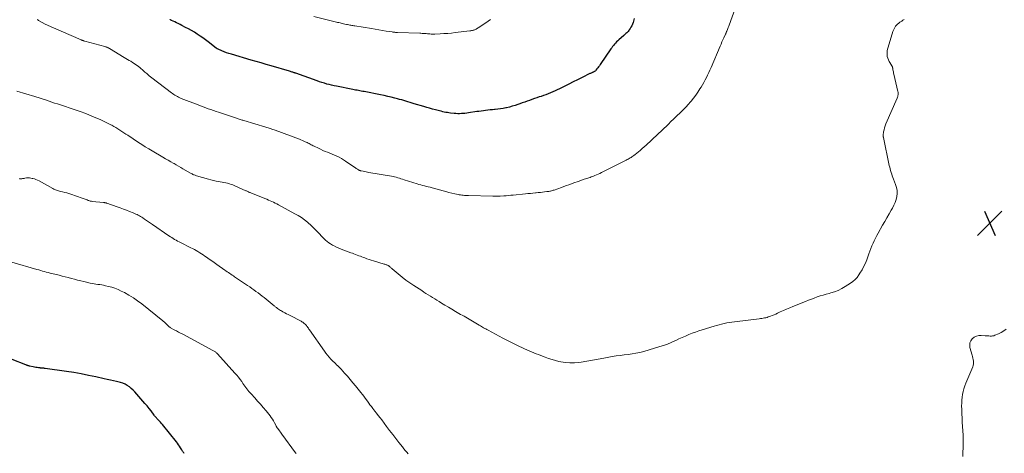
# Model space of a CAD drawing. Units: feet. Extents: x 1904985 to 1910000, y 550000 to 555000.
# Drawn here: x 1906744 to 1907060, y 553595 to 553734 of the extents above; entities that cross this region are included whole.
import ezdxf

# ---------------------------------------------------------------- set-up
doc = ezdxf.new("R2010")
doc.units = ezdxf.units.FT
doc.header["$LTSCALE"] = 100
doc.header["$MEASUREMENT"] = 0
for name, color, linetype, lineweight in [('CONTOUR INDEX', 32, 'Continuous', 25), ('CONTOUR INTERMEDIATE', 40, 'Continuous', 15), ('SPOT ELEVATION', 7, 'Continuous', 15)]:
    doc.layers.add(name, color=color, linetype=linetype, lineweight=lineweight)

# ---------------------------------------------------------------- blocks, each defined once
blk = doc.blocks.new('SPOT')
at = {"layer": 'SPOT ELEVATION', "lineweight": 25}
for p, q in [((-3.95, -3.95), (3.86, 3.85)), ((-1.67, 3.81), (1.74, -3.97))]:
    blk.add_line(p, q, dxfattribs=at)

msp = doc.modelspace()

# ---------------------------------------------------------------- linework, layer by layer
at = {"layer": 'CONTOUR INDEX', "flags": 128}
for points, elevation in [([(1906941.28, 553734.57), (1906940.86, 553733.23), (1906940.68, 553732.73), (1906940.46, 553732.24), (1906940.21, 553731.77), (1906939.92, 553731.31), (1906939.67, 553730.94), (1906939.48, 553730.69), (1906939.28, 553730.45), (1906939.06, 553730.22), (1906938.84, 553730), (1906938.6, 553729.79), (1906938.37, 553729.58), (1906938.13, 553729.37), (1906937.9, 553729.16), (1906936.32, 553727.73), (1906935.96, 553727.4), (1906935.61, 553727.06), (1906935.28, 553726.7), (1906934.95, 553726.34), (1906934.63, 553725.97), (1906934.33, 553725.59), (1906934.04, 553725.2), (1906933.75, 553724.81), (1906930.32, 553719.79), (1906930.07, 553719.44), (1906929.82, 553719.09), (1906929.56, 553718.75), (1906929.3, 553718.41), (1906928.97, 553717.99), (1906928.86, 553717.86), (1906928.75, 553717.75), (1906928.62, 553717.66), (1906928.49, 553717.57), (1906928.35, 553717.49), (1906928.2, 553717.42), (1906928.05, 553717.35), (1906927.9, 553717.29), (1906927.82, 553717.25), (1906927.62, 553717.17), (1906927.43, 553717.09), (1906927.24, 553717), (1906927.05, 553716.91), (1906924.55, 553715.69), (1906923.11, 553714.98), (1906921.68, 553714.27), (1906920.25, 553713.55), (1906918.82, 553712.83), (1906917.3, 553712.06), (1906916.58, 553711.71), (1906915.86, 553711.37), (1906915.13, 553711.04), (1906914.4, 553710.73), (1906913.65, 553710.44), (1906912.91, 553710.16), (1906912.16, 553709.89), (1906911.4, 553709.64), (1906910.82, 553709.45), (1906910.03, 553709.18), (1906909.25, 553708.92), (1906908.47, 553708.64), (1906907.69, 553708.36), (1906906.92, 553708.08), (1906906.14, 553707.8), (1906905.36, 553707.52), (1906904.58, 553707.25), (1906903.99, 553707.04), (1906903.07, 553706.74), (1906902.15, 553706.47), (1906901.23, 553706.22), (1906900.29, 553706.01), (1906900.06, 553705.96), (1906899.23, 553705.79), (1906898.4, 553705.65), (1906897.57, 553705.54), (1906896.73, 553705.44), (1906896.49, 553705.42), (1906895.78, 553705.35), (1906895.06, 553705.28), (1906894.34, 553705.2), (1906893.62, 553705.12), (1906892.9, 553705.03), (1906892.19, 553704.94), (1906891.47, 553704.84), (1906890.76, 553704.74), (1906888.11, 553704.34), (1906887.55, 553704.27), (1906886.98, 553704.2), (1906886.41, 553704.15), (1906885.84, 553704.11), (1906885.26, 553704.09), (1906884.69, 553704.09), (1906884.12, 553704.12), (1906883.55, 553704.17), (1906882.38, 553704.29), (1906881.87, 553704.36), (1906881.37, 553704.43), (1906880.86, 553704.52), (1906880.36, 553704.62), (1906879.86, 553704.73), (1906879.36, 553704.85), (1906878.86, 553704.97), (1906878.36, 553705.1), (1906877.51, 553705.33), (1906876.59, 553705.58), (1906875.68, 553705.83), (1906874.76, 553706.09), (1906873.85, 553706.36), (1906870.75, 553707.27), (1906870.08, 553707.47), (1906869.41, 553707.67), (1906868.74, 553707.87), (1906868.08, 553708.08), (1906867.41, 553708.28), (1906866.74, 553708.48), (1906866.07, 553708.66), (1906865.39, 553708.84), (1906864.5, 553709.08), (1906863.37, 553709.36), (1906862.24, 553709.63), (1906861.11, 553709.87), (1906859.97, 553710.11), (1906854.68, 553711.15), (1906854.22, 553711.24), (1906853.77, 553711.32), (1906853.31, 553711.41), (1906852.85, 553711.49), (1906852.4, 553711.58), (1906851.94, 553711.67), (1906851.49, 553711.75), (1906851.03, 553711.84), (1906845.84, 553712.86), (1906845.05, 553713.02), (1906844.27, 553713.19), (1906843.49, 553713.39), (1906842.72, 553713.59), (1906841.94, 553713.82), (1906841.18, 553714.05), (1906840.41, 553714.3), (1906839.66, 553714.57), (1906832.78, 553717.04), (1906832.71, 553717.07), (1906832.65, 553717.09), (1906832.59, 553717.11), (1906832.52, 553717.13), (1906832.46, 553717.16), (1906832.39, 553717.18), (1906832.33, 553717.2), (1906832.27, 553717.22), (1906831.85, 553717.34), (1906831.58, 553717.42), (1906831.31, 553717.5), (1906831.04, 553717.58), (1906830.77, 553717.66), (1906824.86, 553719.41), (1906823.28, 553719.88), (1906821.69, 553720.35), (1906820.11, 553720.81), (1906818.52, 553721.27), (1906812.14, 553723.11), (1906811.36, 553723.35), (1906810.59, 553723.62), (1906809.82, 553723.91), (1906809.07, 553724.22), (1906807.88, 553724.74), (1906807.72, 553724.81), (1906807.58, 553724.89), (1906807.43, 553724.98), (1906807.29, 553725.08), (1906804.72, 553727.04), (1906803.85, 553727.69), (1906802.98, 553728.33), (1906802.09, 553728.95), (1906801.2, 553729.56), (1906800.29, 553730.14), (1906799.36, 553730.7), (1906798.42, 553731.23), (1906797.46, 553731.73), (1906796.25, 553732.35), (1906795.68, 553732.63), (1906795.12, 553732.91), (1906794.55, 553733.19), (1906793.98, 553733.46), (1906792.99, 553733.92), (1906792.91, 553733.96), (1906792.84, 553734), (1906792.77, 553734.04), (1906792.7, 553734.08), (1906792.62, 553734.12), (1906792.56, 553734.16), (1906792.49, 553734.21)], 1000), ([(1906797.04, 553595.31), (1906796.91, 553595.46), (1906796.79, 553595.61), (1906796.67, 553595.77), (1906796.56, 553595.93), (1906796.46, 553596.09), (1906796.35, 553596.26), (1906796.25, 553596.42), (1906795.85, 553597.11), (1906795.54, 553597.61), (1906795.21, 553598.1), (1906794.86, 553598.58), (1906794.5, 553599.04), (1906790.05, 553604.53), (1906789.72, 553604.91), (1906789.4, 553605.3), (1906789.06, 553605.67), (1906788.72, 553606.05), (1906788.26, 553606.55), (1906788.15, 553606.67), (1906788.04, 553606.79), (1906787.93, 553606.91), (1906787.83, 553607.03), (1906787.73, 553607.16), (1906787.62, 553607.28), (1906787.52, 553607.41), (1906787.42, 553607.54), (1906786.38, 553608.91), (1906785.75, 553609.73), (1906785.11, 553610.53), (1906784.45, 553611.32), (1906783.78, 553612.1), (1906781.21, 553615.02), (1906780.65, 553615.6), (1906780.06, 553616.14), (1906779.43, 553616.63), (1906778.76, 553617.08), (1906778.05, 553617.47), (1906777.33, 553617.8), (1906776.57, 553618.05), (1906775.79, 553618.25), (1906775.36, 553618.34), (1906774.36, 553618.54), (1906773.35, 553618.76), (1906772.35, 553618.98), (1906771.34, 553619.2), (1906768.68, 553619.81), (1906766.34, 553620.32), (1906764, 553620.79), (1906761.64, 553621.19), (1906759.28, 553621.56), (1906752.44, 553622.54), (1906752.24, 553622.56), (1906752.03, 553622.59), (1906751.83, 553622.61), (1906751.62, 553622.62), (1906751.41, 553622.64), (1906751.21, 553622.65), (1906751, 553622.67), (1906750.8, 553622.7), (1906750.34, 553622.75), (1906749.9, 553622.81), (1906749.47, 553622.87), (1906749.04, 553622.95), (1906748.62, 553623.04), (1906747.42, 553623.3), (1906747.28, 553623.33), (1906747.13, 553623.37), (1906746.99, 553623.41), (1906746.85, 553623.46), (1906746.7, 553623.51), (1906746.56, 553623.56), (1906746.42, 553623.61), (1906746.28, 553623.67), (1906741.86, 553625.44)], 980)]:
    msp.add_lwpolyline(points, dxfattribs=dict(at, elevation=elevation))
at = {"layer": 'CONTOUR INTERMEDIATE', "flags": 128}
for points, elevation in [([(1906974.54, 553740.42), (1906971.66, 553732.4), (1906971.54, 553732.06), (1906971.41, 553731.71), (1906971.27, 553731.37), (1906971.14, 553731.03), (1906970.99, 553730.68), (1906970.93, 553730.51), (1906970.86, 553730.35), (1906970.78, 553730.18), (1906970.71, 553730.02), (1906970.63, 553729.86), (1906970.56, 553729.7), (1906970.48, 553729.53), (1906970.41, 553729.37), (1906969.96, 553728.38), (1906969.66, 553727.71), (1906969.37, 553727.05), (1906969.08, 553726.39), (1906968.79, 553725.72), (1906965.86, 553718.88), (1906965.5, 553718.07), (1906965.14, 553717.27), (1906964.76, 553716.47), (1906964.38, 553715.68), (1906963.98, 553714.9), (1906963.56, 553714.12), (1906963.12, 553713.36), (1906962.67, 553712.6), (1906962.3, 553712.01), (1906961.64, 553711), (1906960.95, 553710.01), (1906960.22, 553709.05), (1906959.47, 553708.11), (1906959.29, 553707.89), (1906958.59, 553707.08), (1906957.88, 553706.29), (1906957.13, 553705.52), (1906956.37, 553704.77), (1906955.63, 553704.07), (1906955.23, 553703.68), (1906954.82, 553703.3), (1906954.42, 553702.91), (1906954.01, 553702.53), (1906953.6, 553702.14), (1906953.2, 553701.76), (1906952.8, 553701.37), (1906952.4, 553700.98), (1906949.85, 553698.49), (1906949.06, 553697.73), (1906948.27, 553696.97), (1906947.47, 553696.22), (1906946.67, 553695.47), (1906946.25, 553695.08), (1906945.65, 553694.53), (1906945.05, 553693.99), (1906944.45, 553693.45), (1906943.84, 553692.92), (1906943.61, 553692.71), (1906943.11, 553692.29), (1906942.61, 553691.87), (1906942.1, 553691.47), (1906941.58, 553691.07), (1906941.12, 553690.72), (1906940.83, 553690.5), (1906940.53, 553690.29), (1906940.23, 553690.1), (1906939.92, 553689.91), (1906939.6, 553689.72), (1906939.29, 553689.55), (1906938.97, 553689.37), (1906938.65, 553689.21), (1906930.8, 553685.24), (1906930.25, 553684.98), (1906929.7, 553684.72), (1906929.14, 553684.48), (1906928.58, 553684.25), (1906928.17, 553684.09), (1906927.81, 553683.96), (1906927.44, 553683.83), (1906927.08, 553683.7), (1906926.71, 553683.58), (1906926.34, 553683.46), (1906925.97, 553683.34), (1906925.6, 553683.22), (1906925.24, 553683.09), (1906923.28, 553682.4), (1906921.93, 553681.92), (1906920.59, 553681.44), (1906919.24, 553680.96), (1906917.9, 553680.48), (1906915.56, 553679.65), (1906915.28, 553679.56), (1906915.01, 553679.47), (1906914.72, 553679.39), (1906914.44, 553679.32), (1906914.16, 553679.26), (1906913.87, 553679.21), (1906913.58, 553679.17), (1906913.29, 553679.13), (1906912.53, 553679.05), (1906911.86, 553678.98), (1906911.18, 553678.91), (1906910.51, 553678.84), (1906909.84, 553678.78), (1906909.57, 553678.75), (1906908.77, 553678.67), (1906907.96, 553678.59), (1906907.16, 553678.51), (1906906.35, 553678.43), (1906902.5, 553678.03), (1906901.74, 553677.96), (1906900.99, 553677.9), (1906900.24, 553677.84), (1906899.48, 553677.79), (1906898.26, 553677.72), (1906898.12, 553677.72), (1906897.97, 553677.71), (1906897.83, 553677.71), (1906897.69, 553677.71), (1906897.55, 553677.71), (1906897.41, 553677.71), (1906897.27, 553677.71), (1906897.13, 553677.71), (1906896.93, 553677.72), (1906896.69, 553677.72), (1906896.44, 553677.73), (1906896.2, 553677.73), (1906895.96, 553677.73), (1906888.12, 553677.88), (1906887.7, 553677.89), (1906887.28, 553677.91), (1906886.86, 553677.93), (1906886.44, 553677.96), (1906886.02, 553678.01), (1906885.61, 553678.06), (1906885.19, 553678.14), (1906884.78, 553678.22), (1906883.72, 553678.47), (1906882.79, 553678.69), (1906881.85, 553678.91), (1906880.92, 553679.15), (1906879.98, 553679.4), (1906876.47, 553680.36), (1906875.86, 553680.52), (1906875.26, 553680.67), (1906874.65, 553680.83), (1906874.04, 553680.98), (1906873.43, 553681.13), (1906872.83, 553681.29), (1906872.23, 553681.46), (1906871.63, 553681.64), (1906867.48, 553682.94), (1906866.98, 553683.1), (1906866.48, 553683.25), (1906865.98, 553683.41), (1906865.48, 553683.57), (1906864.98, 553683.72), (1906864.47, 553683.86), (1906863.96, 553683.97), (1906863.45, 553684.07), (1906856.24, 553685.3), (1906855.78, 553685.38), (1906855.32, 553685.46), (1906854.86, 553685.55), (1906854.4, 553685.64), (1906853.71, 553685.77), (1906853.6, 553685.8), (1906853.49, 553685.83), (1906853.38, 553685.86), (1906853.27, 553685.9), (1906853.16, 553685.94), (1906853.06, 553685.99), (1906852.96, 553686.05), (1906852.86, 553686.11), (1906852.59, 553686.28), (1906852.36, 553686.43), (1906852.13, 553686.58), (1906851.9, 553686.73), (1906851.67, 553686.89), (1906848.74, 553688.91), (1906848.06, 553689.35), (1906847.38, 553689.76), (1906846.67, 553690.13), (1906845.95, 553690.48), (1906845.21, 553690.8), (1906844.47, 553691.12), (1906843.73, 553691.42), (1906842.98, 553691.72), (1906842.22, 553692.03), (1906841.47, 553692.35), (1906840.74, 553692.68), (1906840.01, 553693.03), (1906838.69, 553693.67), (1906838.36, 553693.84), (1906838.03, 553694), (1906837.7, 553694.17), (1906837.38, 553694.34), (1906837.05, 553694.51), (1906836.72, 553694.68), (1906836.39, 553694.84), (1906836.06, 553695), (1906835.81, 553695.12), (1906835.35, 553695.33), (1906834.89, 553695.53), (1906834.42, 553695.72), (1906833.94, 553695.91), (1906826.17, 553698.79), (1906825.8, 553698.92), (1906825.42, 553699.05), (1906825.05, 553699.18), (1906824.67, 553699.3), (1906824.29, 553699.42), (1906823.92, 553699.53), (1906823.54, 553699.65), (1906823.16, 553699.76), (1906816.15, 553701.88), (1906815.85, 553701.97), (1906815.56, 553702.06), (1906815.26, 553702.15), (1906814.96, 553702.25), (1906814.66, 553702.34), (1906814.36, 553702.44), (1906814.07, 553702.54), (1906813.77, 553702.63), (1906808.05, 553704.53), (1906807.22, 553704.81), (1906806.39, 553705.09), (1906805.57, 553705.38), (1906804.74, 553705.67), (1906803.92, 553705.97), (1906803.1, 553706.27), (1906802.28, 553706.58), (1906801.47, 553706.9), (1906796.06, 553708.99), (1906795.65, 553709.17), (1906795.23, 553709.35), (1906794.83, 553709.56), (1906794.43, 553709.77), (1906794.04, 553710.01), (1906793.66, 553710.25), (1906793.28, 553710.51), (1906792.92, 553710.77), (1906786.67, 553715.56), (1906786.25, 553715.89), (1906785.83, 553716.23), (1906785.42, 553716.57), (1906785.02, 553716.92), (1906784.69, 553717.21), (1906784.45, 553717.42), (1906784.21, 553717.63), (1906783.98, 553717.85), (1906783.74, 553718.06), (1906783.5, 553718.27), (1906783.26, 553718.48), (1906783.01, 553718.68), (1906782.76, 553718.87), (1906781.92, 553719.49), (1906781.43, 553719.84), (1906780.93, 553720.19), (1906780.41, 553720.52), (1906779.9, 553720.85), (1906779.38, 553721.16), (1906778.85, 553721.48), (1906778.33, 553721.79), (1906777.81, 553722.11), (1906773.07, 553724.92), (1906772.89, 553725.02), (1906772.72, 553725.12), (1906772.54, 553725.21), (1906772.36, 553725.3), (1906772.18, 553725.38), (1906771.99, 553725.45), (1906771.8, 553725.52), (1906771.61, 553725.57), (1906765.22, 553727.28), (1906765.06, 553727.32), (1906764.9, 553727.37), (1906764.75, 553727.42), (1906764.6, 553727.47), (1906764.44, 553727.52), (1906764.29, 553727.58), (1906764.14, 553727.64), (1906763.99, 553727.7), (1906754.39, 553731.85), (1906754.14, 553731.96), (1906753.9, 553732.06), (1906753.66, 553732.18), (1906753.42, 553732.3), (1906753.18, 553732.42), (1906752.95, 553732.54), (1906752.71, 553732.66), (1906752.48, 553732.79), (1906750.34, 553733.97), (1906750.12, 553734.09), (1906749.9, 553734.2)], 996), ([(1906895.22, 553734.22), (1906894.44, 553733.72), (1906893.67, 553733.2), (1906891.23, 553731.54), (1906891.07, 553731.43), (1906890.91, 553731.33), (1906890.74, 553731.23), (1906890.56, 553731.13), (1906890.39, 553731.05), (1906890.21, 553730.97), (1906890.03, 553730.91), (1906889.84, 553730.85), (1906889.67, 553730.81), (1906889.39, 553730.75), (1906889.11, 553730.69), (1906888.83, 553730.64), (1906888.55, 553730.6), (1906883.89, 553730.04), (1906882.68, 553729.9), (1906881.46, 553729.79), (1906880.23, 553729.71), (1906879.01, 553729.65), (1906877.36, 553729.59), (1906876.96, 553729.58), (1906876.56, 553729.58), (1906876.16, 553729.59), (1906875.76, 553729.61), (1906875.36, 553729.64), (1906874.96, 553729.67), (1906874.56, 553729.71), (1906874.16, 553729.74), (1906874.14, 553729.75), (1906873.72, 553729.78), (1906873.31, 553729.81), (1906872.9, 553729.84), (1906872.49, 553729.85), (1906865.4, 553730.09), (1906865.19, 553730.1), (1906864.97, 553730.11), (1906864.75, 553730.12), (1906864.54, 553730.14), (1906864.32, 553730.16), (1906864.11, 553730.19), (1906863.89, 553730.21), (1906863.68, 553730.25), (1906861.77, 553730.55), (1906860.6, 553730.74), (1906859.43, 553730.93), (1906858.26, 553731.12), (1906857.09, 553731.31), (1906851.75, 553732.18), (1906851.41, 553732.24), (1906851.08, 553732.29), (1906850.74, 553732.35), (1906850.41, 553732.41), (1906850.07, 553732.47), (1906849.74, 553732.53), (1906849.4, 553732.6), (1906849.07, 553732.67), (1906848.51, 553732.79), (1906848.12, 553732.88), (1906847.73, 553732.97), (1906847.35, 553733.06), (1906846.96, 553733.15), (1906846.58, 553733.24), (1906846.19, 553733.33), (1906845.8, 553733.43), (1906845.42, 553733.52), (1906838.58, 553735.19)], 1004), ([(1907027.72, 553734.28), (1907027.36, 553733.98), (1907026.98, 553733.71), (1907026.58, 553733.45), (1907026.43, 553733.36), (1907026.04, 553733.09), (1907025.67, 553732.79), (1907025.33, 553732.45), (1907025.03, 553732.08), (1907024.76, 553731.67), (1907024.52, 553731.26), (1907024.33, 553730.82), (1907024.16, 553730.36), (1907022.6, 553725.35), (1907022.45, 553724.77), (1907022.35, 553724.19), (1907022.3, 553723.6), (1907022.3, 553723.01), (1907022.37, 553722.43), (1907022.49, 553721.86), (1907022.7, 553721.32), (1907022.97, 553720.8), (1907023.68, 553719.65), (1907023.75, 553719.53), (1907023.82, 553719.41), (1907023.88, 553719.29), (1907023.94, 553719.17), (1907023.98, 553719.04), (1907024.03, 553718.91), (1907024.06, 553718.78), (1907024.09, 553718.65), (1907024.16, 553718.18), (1907024.23, 553717.82), (1907024.3, 553717.45), (1907024.37, 553717.08), (1907024.46, 553716.72), (1907025.79, 553711.2), (1907025.83, 553710.93), (1907025.86, 553710.66), (1907025.85, 553710.39), (1907025.82, 553710.13), (1907025.77, 553709.86), (1907025.7, 553709.6), (1907025.61, 553709.34), (1907025.51, 553709.09), (1907021.9, 553700.85), (1907021.66, 553700.24), (1907021.46, 553699.61), (1907021.31, 553698.97), (1907021.19, 553698.31), (1907021.04, 553697.17), (1907021.03, 553697.08), (1907021.03, 553696.99), (1907021.03, 553696.9), (1907021.04, 553696.82), (1907021.06, 553696.73), (1907021.07, 553696.64), (1907021.09, 553696.55), (1907021.11, 553696.47), (1907022.99, 553687.54), (1907023.12, 553686.97), (1907023.26, 553686.42), (1907023.42, 553685.86), (1907023.59, 553685.31), (1907023.77, 553684.77), (1907023.96, 553684.22), (1907024.16, 553683.68), (1907024.36, 553683.14), (1907025.04, 553681.37), (1907025.32, 553680.43), (1907025.49, 553679.49), (1907025.49, 553678.52), (1907025.4, 553677.55), (1907025.16, 553676.59), (1907024.87, 553675.65), (1907024.47, 553674.75), (1907024.02, 553673.87), (1907023.62, 553673.19), (1907022.91, 553671.99), (1907022.21, 553670.79), (1907021.52, 553669.58), (1907020.84, 553668.37), (1907019.42, 553665.86), (1907018.98, 553665.06), (1907018.57, 553664.25), (1907018.17, 553663.42), (1907017.8, 553662.59), (1907017.45, 553661.75), (1907017.1, 553660.9), (1907016.78, 553660.05), (1907016.46, 553659.19), (1907015.91, 553657.67), (1907015.43, 553656.46), (1907014.89, 553655.28), (1907014.28, 553654.14), (1907013.61, 553653.02), (1907013.24, 553652.46), (1907012.67, 553651.69), (1907012.04, 553650.98), (1907011.32, 553650.36), (1907010.55, 553649.79), (1907008.86, 553648.71), (1907007.76, 553648.08), (1907006.63, 553647.52), (1907005.45, 553647.07), (1907004.23, 553646.7), (1907003.69, 553646.56), (1907002.73, 553646.3), (1907001.78, 553646.03), (1907000.83, 553645.73), (1906999.89, 553645.41), (1906998.96, 553645.07), (1906998.03, 553644.73), (1906997.1, 553644.37), (1906996.18, 553644), (1906992.08, 553642.34), (1906991.07, 553641.92), (1906990.06, 553641.49), (1906989.05, 553641.05), (1906988.05, 553640.61), (1906987.14, 553640.19), (1906986.6, 553639.95), (1906986.05, 553639.72), (1906985.5, 553639.49), (1906984.94, 553639.27), (1906984.61, 553639.14), (1906984.22, 553639), (1906983.82, 553638.88), (1906983.41, 553638.78), (1906983, 553638.7), (1906982.59, 553638.63), (1906982.17, 553638.56), (1906981.76, 553638.5), (1906981.34, 553638.45), (1906973.34, 553637.48), (1906972.52, 553637.37), (1906971.7, 553637.24), (1906970.88, 553637.08), (1906970.07, 553636.91), (1906969.26, 553636.71), (1906968.45, 553636.51), (1906967.65, 553636.28), (1906966.85, 553636.05), (1906963.07, 553634.9), (1906961.97, 553634.55), (1906960.89, 553634.17), (1906959.81, 553633.77), (1906958.74, 553633.35), (1906957.68, 553632.9), (1906956.63, 553632.45), (1906955.58, 553631.97), (1906954.54, 553631.49), (1906954.26, 553631.36), (1906953.08, 553630.84), (1906951.88, 553630.35), (1906950.66, 553629.91), (1906949.42, 553629.52), (1906944.3, 553628), (1906943.06, 553627.67), (1906941.81, 553627.39), (1906940.54, 553627.18), (1906939.27, 553627.02), (1906937.99, 553626.88), (1906936.71, 553626.72), (1906935.44, 553626.53), (1906934.17, 553626.31), (1906931.51, 553625.83), (1906929.7, 553625.51), (1906927.88, 553625.2), (1906926.07, 553624.89), (1906924.25, 553624.59), (1906923.51, 553624.47), (1906922.07, 553624.32), (1906920.62, 553624.28), (1906919.19, 553624.41), (1906917.75, 553624.65), (1906917.13, 553624.8), (1906916.02, 553625.08), (1906914.91, 553625.39), (1906913.82, 553625.74), (1906912.74, 553626.13), (1906911.28, 553626.68), (1906910.53, 553626.96), (1906909.79, 553627.25), (1906909.05, 553627.55), (1906908.31, 553627.85), (1906907.58, 553628.16), (1906906.85, 553628.48), (1906906.12, 553628.81), (1906905.4, 553629.15), (1906904.25, 553629.69), (1906902.96, 553630.31), (1906901.68, 553630.94), (1906900.41, 553631.6), (1906899.14, 553632.26), (1906894.41, 553634.78), (1906894.05, 553634.97), (1906893.7, 553635.16), (1906893.34, 553635.36), (1906892.99, 553635.56), (1906892.64, 553635.76), (1906892.29, 553635.96), (1906891.94, 553636.16), (1906891.59, 553636.37), (1906890, 553637.3), (1906889.45, 553637.63), (1906888.91, 553637.95), (1906888.36, 553638.27), (1906887.81, 553638.59), (1906887.26, 553638.9), (1906886.7, 553639.22), (1906886.15, 553639.54), (1906885.6, 553639.85), (1906883.93, 553640.81), (1906882.81, 553641.46), (1906881.7, 553642.11), (1906880.59, 553642.78), (1906879.49, 553643.46), (1906878.69, 553643.97), (1906877.99, 553644.4), (1906877.3, 553644.83), (1906876.61, 553645.26), (1906875.91, 553645.69), (1906875.21, 553646.12), (1906874.51, 553646.56), (1906873.82, 553647), (1906873.13, 553647.44), (1906870.6, 553649.08), (1906869.32, 553649.94), (1906868.06, 553650.84), (1906866.84, 553651.79), (1906865.63, 553652.77), (1906863.64, 553654.47), (1906863.45, 553654.63), (1906863.27, 553654.78), (1906863.09, 553654.94), (1906862.9, 553655.09), (1906862.57, 553655.38), (1906862.55, 553655.39), (1906862.54, 553655.4), (1906862.52, 553655.41), (1906862.5, 553655.43), (1906862.43, 553655.47), (1906862.42, 553655.48), (1906862.4, 553655.49), (1906862.38, 553655.49), (1906862.36, 553655.5), (1906861.96, 553655.65), (1906861.74, 553655.73), (1906861.52, 553655.8), (1906861.3, 553655.88), (1906861.07, 553655.94), (1906857.69, 553656.95), (1906856.98, 553657.17), (1906856.27, 553657.4), (1906855.57, 553657.65), (1906854.87, 553657.91), (1906854.49, 553658.05), (1906853.98, 553658.24), (1906853.47, 553658.44), (1906852.96, 553658.63), (1906852.45, 553658.82), (1906851.94, 553659.01), (1906851.43, 553659.2), (1906850.92, 553659.39), (1906850.4, 553659.58), (1906847.89, 553660.51), (1906847.1, 553660.81), (1906846.33, 553661.14), (1906845.57, 553661.5), (1906844.83, 553661.88), (1906844.53, 553662.04), (1906843.95, 553662.38), (1906843.39, 553662.75), (1906842.86, 553663.15), (1906842.35, 553663.58), (1906841.86, 553664.04), (1906841.37, 553664.51), (1906840.91, 553664.99), (1906840.45, 553665.48), (1906839.88, 553666.12), (1906839.13, 553666.92), (1906838.36, 553667.7), (1906837.55, 553668.45), (1906836.72, 553669.17), (1906836.53, 553669.33), (1906835.57, 553670.09), (1906834.59, 553670.8), (1906833.56, 553671.46), (1906832.5, 553672.07), (1906827.26, 553674.91), (1906826.73, 553675.19), (1906826.2, 553675.46), (1906825.66, 553675.72), (1906825.12, 553675.97), (1906824.57, 553676.21), (1906824.02, 553676.45), (1906823.46, 553676.68), (1906822.91, 553676.91), (1906818.38, 553678.74), (1906818.18, 553678.82), (1906817.98, 553678.9), (1906817.78, 553678.99), (1906817.58, 553679.08), (1906817.38, 553679.16), (1906817.19, 553679.25), (1906816.99, 553679.34), (1906816.79, 553679.43), (1906813.19, 553681.03), (1906812.63, 553681.26), (1906812.07, 553681.47), (1906811.5, 553681.65), (1906810.92, 553681.81), (1906810.33, 553681.94), (1906809.74, 553682.07), (1906809.15, 553682.19), (1906808.56, 553682.29), (1906808.08, 553682.37), (1906807.25, 553682.52), (1906806.42, 553682.7), (1906805.6, 553682.9), (1906804.78, 553683.11), (1906801, 553684.2), (1906800.75, 553684.28), (1906800.5, 553684.36), (1906800.26, 553684.46), (1906800.02, 553684.56), (1906799.78, 553684.67), (1906799.55, 553684.79), (1906799.31, 553684.92), (1906799.08, 553685.04), (1906796.61, 553686.48), (1906795.9, 553686.89), (1906795.19, 553687.29), (1906794.48, 553687.7), (1906793.77, 553688.11), (1906793.53, 553688.25), (1906792.69, 553688.72), (1906791.86, 553689.2), (1906791.03, 553689.68), (1906790.21, 553690.16), (1906786.74, 553692.2), (1906785.64, 553692.85), (1906784.55, 553693.52), (1906783.47, 553694.21), (1906782.39, 553694.91), (1906778.96, 553697.16), (1906778.33, 553697.58), (1906777.69, 553698), (1906777.05, 553698.41), (1906776.41, 553698.83), (1906775.76, 553699.23), (1906775.11, 553699.63), (1906774.45, 553700.01), (1906773.79, 553700.39), (1906773.47, 553700.56), (1906772.63, 553701), (1906771.79, 553701.42), (1906770.94, 553701.82), (1906770.07, 553702.21), (1906767.67, 553703.23), (1906766.43, 553703.74), (1906765.19, 553704.22), (1906763.94, 553704.68), (1906762.67, 553705.11), (1906756.36, 553707.2), (1906755.49, 553707.49), (1906754.63, 553707.78), (1906753.76, 553708.07), (1906752.9, 553708.37), (1906751.84, 553708.73), (1906751.5, 553708.85), (1906751.17, 553708.96), (1906750.83, 553709.07), (1906750.5, 553709.19), (1906750.16, 553709.3), (1906749.82, 553709.4), (1906749.48, 553709.51), (1906749.15, 553709.61), (1906743.39, 553711.31)], 992), ([(1906868.83, 553595.19), (1906868.34, 553595.73), (1906867.87, 553596.28), (1906867.4, 553596.84), (1906866.95, 553597.41), (1906865.84, 553598.82), (1906864.84, 553600.1), (1906863.84, 553601.38), (1906862.86, 553602.67), (1906861.88, 553603.97), (1906860.31, 553606.06), (1906859.77, 553606.77), (1906859.22, 553607.48), (1906858.67, 553608.19), (1906858.12, 553608.9), (1906857.47, 553609.72), (1906857.24, 553610.01), (1906857.01, 553610.31), (1906856.78, 553610.61), (1906856.55, 553610.91), (1906856.23, 553611.36), (1906856.17, 553611.44), (1906856.11, 553611.52), (1906856.05, 553611.61), (1906855.99, 553611.69), (1906855.94, 553611.77), (1906855.88, 553611.86), (1906855.82, 553611.94), (1906855.76, 553612.02), (1906855.01, 553613.05), (1906854.57, 553613.64), (1906854.12, 553614.23), (1906853.67, 553614.81), (1906853.2, 553615.38), (1906851.94, 553616.92), (1906851.08, 553617.96), (1906850.2, 553618.99), (1906849.31, 553620.02), (1906848.42, 553621.03), (1906847.27, 553622.32), (1906846.94, 553622.68), (1906846.59, 553623.04), (1906846.24, 553623.38), (1906845.88, 553623.72), (1906845.52, 553624.06), (1906845.16, 553624.4), (1906844.81, 553624.75), (1906844.46, 553625.11), (1906844.03, 553625.55), (1906843.49, 553626.15), (1906842.96, 553626.76), (1906842.46, 553627.39), (1906841.99, 553628.04), (1906837.21, 553634.84), (1906837.01, 553635.12), (1906836.81, 553635.4), (1906836.6, 553635.68), (1906836.4, 553635.95), (1906836.36, 553635.99), (1906836.17, 553636.24), (1906835.96, 553636.48), (1906835.74, 553636.7), (1906835.51, 553636.92), (1906835.27, 553637.12), (1906835.02, 553637.31), (1906834.75, 553637.48), (1906834.48, 553637.63), (1906830.94, 553639.47), (1906830.37, 553639.77), (1906829.8, 553640.06), (1906829.23, 553640.36), (1906828.66, 553640.66), (1906828.16, 553640.92), (1906827.85, 553641.1), (1906827.54, 553641.28), (1906827.24, 553641.48), (1906826.95, 553641.69), (1906826.76, 553641.84), (1906826.57, 553641.99), (1906826.38, 553642.14), (1906826.2, 553642.29), (1906826.01, 553642.44), (1906825.82, 553642.6), (1906825.64, 553642.75), (1906825.45, 553642.91), (1906825.26, 553643.06), (1906822.62, 553645.19), (1906821.97, 553645.7), (1906821.32, 553646.21), (1906820.67, 553646.7), (1906820.01, 553647.19), (1906819.34, 553647.68), (1906818.67, 553648.15), (1906818, 553648.62), (1906817.32, 553649.08), (1906813.18, 553651.88), (1906812.78, 553652.15), (1906812.38, 553652.41), (1906811.98, 553652.68), (1906811.59, 553652.95), (1906811.19, 553653.22), (1906810.8, 553653.49), (1906810.4, 553653.76), (1906810.01, 553654.04), (1906807.46, 553655.83), (1906806.65, 553656.4), (1906805.83, 553656.98), (1906805.01, 553657.55), (1906804.19, 553658.12), (1906803.62, 553658.52), (1906803.08, 553658.89), (1906802.54, 553659.25), (1906801.98, 553659.59), (1906801.42, 553659.93), (1906800.85, 553660.26), (1906800.28, 553660.57), (1906799.7, 553660.88), (1906799.12, 553661.18), (1906795.86, 553662.81), (1906795.38, 553663.06), (1906794.9, 553663.31), (1906794.43, 553663.57), (1906793.95, 553663.84), (1906793.49, 553664.12), (1906793.03, 553664.4), (1906792.58, 553664.69), (1906792.13, 553665), (1906786.84, 553668.62), (1906786.21, 553669.06), (1906785.58, 553669.49), (1906784.95, 553669.91), (1906784.31, 553670.34), (1906783.76, 553670.71), (1906783.39, 553670.94), (1906783.03, 553671.17), (1906782.65, 553671.38), (1906782.27, 553671.59), (1906781.89, 553671.78), (1906781.5, 553671.96), (1906781.11, 553672.14), (1906780.71, 553672.3), (1906779.51, 553672.78), (1906778.51, 553673.17), (1906777.51, 553673.55), (1906776.5, 553673.92), (1906775.49, 553674.28), (1906772.22, 553675.43), (1906772.09, 553675.47), (1906771.96, 553675.51), (1906771.83, 553675.55), (1906771.7, 553675.58), (1906771.57, 553675.6), (1906771.44, 553675.63), (1906771.3, 553675.65), (1906771.17, 553675.66), (1906767.54, 553676.02), (1906767.32, 553676.05), (1906767.11, 553676.09), (1906766.9, 553676.13), (1906766.69, 553676.19), (1906766.48, 553676.25), (1906766.27, 553676.32), (1906766.07, 553676.39), (1906765.87, 553676.48), (1906765.63, 553676.58), (1906765.31, 553676.71), (1906764.99, 553676.84), (1906764.66, 553676.96), (1906764.33, 553677.08), (1906760.68, 553678.33), (1906760.03, 553678.54), (1906759.37, 553678.73), (1906758.71, 553678.91), (1906758.04, 553679.07), (1906757.34, 553679.22), (1906757.02, 553679.3), (1906756.7, 553679.38), (1906756.39, 553679.48), (1906756.08, 553679.59), (1906755.77, 553679.7), (1906755.47, 553679.83), (1906755.18, 553679.97), (1906754.88, 553680.12), (1906750.5, 553682.55), (1906750.01, 553682.79), (1906749.5, 553683.02), (1906748.99, 553683.2), (1906748.46, 553683.35), (1906748.31, 553683.39), (1906747.85, 553683.48), (1906747.39, 553683.53), (1906746.93, 553683.53), (1906746.47, 553683.5), (1906745.93, 553683.42), (1906745.73, 553683.39), (1906745.54, 553683.37), (1906745.34, 553683.34), (1906745.15, 553683.31), (1906744.95, 553683.28), (1906744.76, 553683.27), (1906744.57, 553683.27), (1906744.37, 553683.28), (1906744.18, 553683.3)], 988), ([(1906832.85, 553595.33), (1906832.68, 553595.56), (1906828.36, 553601.48), (1906828.1, 553601.83), (1906827.84, 553602.18), (1906827.57, 553602.52), (1906827.3, 553602.86), (1906826.9, 553603.37), (1906826.84, 553603.46), (1906826.77, 553603.55), (1906826.72, 553603.65), (1906826.66, 553603.75), (1906826.61, 553603.85), (1906826.56, 553603.94), (1906826.51, 553604.04), (1906826.47, 553604.14), (1906825.97, 553605.15), (1906825.66, 553605.75), (1906825.31, 553606.32), (1906824.93, 553606.87), (1906824.52, 553607.4), (1906823.27, 553608.92), (1906822.37, 553609.99), (1906821.46, 553611.05), (1906820.53, 553612.09), (1906819.6, 553613.12), (1906818.43, 553614.39), (1906818.07, 553614.79), (1906817.73, 553615.19), (1906817.4, 553615.61), (1906817.08, 553616.03), (1906816.77, 553616.46), (1906816.47, 553616.89), (1906816.16, 553617.32), (1906815.85, 553617.76), (1906815.46, 553618.32), (1906814.95, 553619.03), (1906814.41, 553619.72), (1906813.86, 553620.39), (1906813.28, 553621.05), (1906807.67, 553627.21), (1906807.52, 553627.37), (1906807.35, 553627.52), (1906807.18, 553627.67), (1906807, 553627.81), (1906806.82, 553627.93), (1906806.63, 553628.06), (1906806.43, 553628.17), (1906806.24, 553628.28), (1906796.55, 553633.45), (1906795.87, 553633.82), (1906795.2, 553634.18), (1906794.52, 553634.54), (1906793.85, 553634.91), (1906792.67, 553635.54), (1906792.58, 553635.59), (1906792.5, 553635.64), (1906792.42, 553635.7), (1906792.34, 553635.76), (1906792.26, 553635.82), (1906792.19, 553635.88), (1906792.11, 553635.95), (1906792.04, 553636.01), (1906791.14, 553636.9), (1906791.02, 553637.02), (1906790.91, 553637.13), (1906790.79, 553637.23), (1906790.67, 553637.34), (1906790.55, 553637.44), (1906790.42, 553637.55), (1906790.3, 553637.65), (1906790.18, 553637.75), (1906783.43, 553643.21), (1906782.1, 553644.21), (1906780.74, 553645.15), (1906779.32, 553646.01), (1906777.86, 553646.81), (1906776.84, 553647.32), (1906775.85, 553647.78), (1906774.83, 553648.19), (1906773.79, 553648.52), (1906772.74, 553648.8), (1906771.81, 553649.02), (1906771.2, 553649.14), (1906770.59, 553649.26), (1906769.97, 553649.36), (1906769.35, 553649.44), (1906768.74, 553649.52), (1906768.12, 553649.62), (1906767.51, 553649.74), (1906766.9, 553649.87), (1906764.84, 553650.35), (1906763.84, 553650.59), (1906762.85, 553650.84), (1906761.86, 553651.09), (1906760.86, 553651.34), (1906759.87, 553651.6), (1906758.88, 553651.85), (1906757.88, 553652.1), (1906756.89, 553652.34), (1906754.63, 553652.9), (1906754.03, 553653.05), (1906753.42, 553653.2), (1906752.82, 553653.36), (1906752.22, 553653.53), (1906751.62, 553653.7), (1906751.02, 553653.87), (1906750.42, 553654.05), (1906749.82, 553654.22), (1906741.79, 553656.53)], 984), ([(1907046.62, 553594.32), (1907046.69, 553598.48), (1907046.7, 553599.85), (1907046.67, 553601.21), (1907046.6, 553602.57), (1907046.51, 553603.94), (1907046.4, 553605.3), (1907046.32, 553606.66), (1907046.25, 553608.02), (1907046.21, 553609.39), (1907046.19, 553610.52), (1907046.2, 553611.45), (1907046.24, 553612.38), (1907046.35, 553613.3), (1907046.5, 553614.22), (1907046.7, 553615.13), (1907046.94, 553616.03), (1907047.23, 553616.91), (1907047.56, 553617.78), (1907049.73, 553623.06), (1907049.88, 553623.51), (1907049.98, 553623.97), (1907050, 553624.43), (1907049.98, 553624.9), (1907049.91, 553625.38), (1907049.82, 553625.85), (1907049.71, 553626.32), (1907049.59, 553626.78), (1907048.85, 553629.28), (1907048.76, 553630.04), (1907048.83, 553630.77), (1907049.13, 553631.42), (1907049.59, 553632.04), (1907050.23, 553632.51), (1907050.92, 553632.87), (1907051.68, 553633.04), (1907052.48, 553633.09), (1907053.7, 553633.01), (1907054.11, 553632.98), (1907054.51, 553632.96), (1907054.91, 553632.93), (1907055.32, 553632.89), (1907055.72, 553632.89), (1907056.11, 553632.93), (1907056.49, 553633.02), (1907056.87, 553633.15), (1907057.96, 553633.61), (1907058.84, 553634.04), (1907059.69, 553634.54), (1907060.47, 553635.13)], 992)]:
    msp.add_lwpolyline(points, dxfattribs=dict(at, elevation=elevation))

# ---------------------------------------------------------------- block references
at = {"layer": 'SPOT ELEVATION'}
msp.add_blockref('SPOT', (1907055.21, 553669.07, 991.74), dxfattribs=at)

doc.saveas('drawing.dxf')
